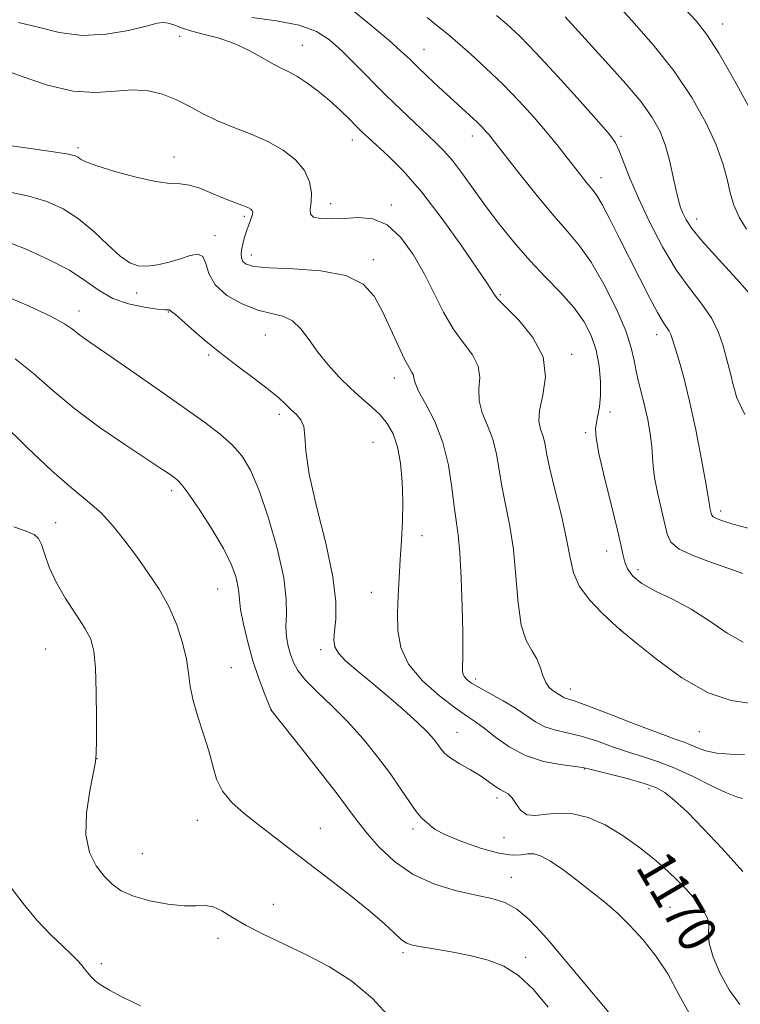
# Model space of a CAD drawing. Extents: x 2069800 to 2072700, y 339800 to 342700.
# Drawn here: x 2070098 to 2070248, y 340283 to 340488 of the extents above; entities that cross this region are included whole.
import ezdxf
from ezdxf.enums import TextEntityAlignment as Align

# ---------------------------------------------------------------- set-up
doc = ezdxf.new("R2010")
doc.units = 0
doc.header["$MEASUREMENT"] = 0
for name, color, linetype, lineweight in [('DTM SPOT ELEVATION', 2, 'Continuous', 13), ('INDEX CONTOUR', 41, 'Continuous', 13), ('INDEX CONTOUR LABEL', 244, 'Continuous', 0), ('INTERMEDIATE CONTOUR', 44, 'Continuous', 0)]:
    doc.layers.add(name, color=color, linetype=linetype, lineweight=lineweight)
doc.styles.add('Style-ITALICS', font='ITALICS.shx')

msp = doc.modelspace()

# ---------------------------------------------------------------- linework, layer by layer
at = {"layer": 'DTM SPOT ELEVATION'}
for p in [(2070243.99, 340487.07, 1147.29), (2070131.18, 340484.49, 1162.67), (2070156.69, 340482.66, 1161.19), (2070181.94, 340481.8, 1157.19), (2070167.05, 340462.94, 1162.59), (2070192.01, 340463.81, 1158.59), (2070222.92, 340463.71, 1153.69), (2070110.07, 340461.38, 1165.69), (2070130, 340459.43, 1165.29), (2070218.71, 340455.14, 1155.39), (2070162.55, 340449.73, 1163.39), (2070175.2, 340449.43, 1163.69), (2070144.66, 340447.09, 1166.29), (2070238.65, 340446.58, 1151.39), (2070138.55, 340443.11, 1167.59), (2070146.07, 340439.05, 1165.39), (2070171.45, 340438.11, 1165.59), (2070122.29, 340431.18, 1168.59), (2070197.86, 340430.81, 1161.79), (2070110.31, 340427.43, 1171.39), (2070128.85, 340427.2, 1170.09), (2070149.01, 340422.44, 1168.89), (2070230.3, 340422.49, 1156.59), (2070137.25, 340418.27, 1170.19), (2070212.68, 340418.43, 1161.59), (2070175.79, 340413.51, 1166.59), (2070151.92, 340405.98, 1170.39), (2070220.58, 340406.44, 1159.59), (2070215.55, 340402.12, 1160.29), (2070171.39, 340400.16, 1169.09), (2070129.53, 340390.1, 1174.39), (2070243.63, 340385.83, 1155.59), (2070105.44, 340383.41, 1177.09), (2070181.57, 340380.75, 1167.39), (2070219.9, 340377.56, 1160.69), (2070226.43, 340373.64, 1159.39), (2070139.07, 340369.62, 1174.89), (2070170.99, 340368.96, 1168.79), (2070222.8, 340361.22, 1161.99), (2070103.38, 340357.17, 1179.09), (2070160.52, 340357.07, 1170.39), (2070141.95, 340353.31, 1175.09), (2070192.71, 340350.93, 1165.59), (2070212.35, 340348.88, 1163.39), (2070150.22, 340344.56, 1173.99), (2070188.79, 340339.85, 1169.19), (2070239.16, 340339.98, 1162.89), (2070114.02, 340334.42, 1177.99), (2070215.31, 340332.27, 1168.09), (2070228.7, 340328.14, 1168.39), (2070197.14, 340326.24, 1170.39), (2070134.85, 340321.59, 1176.69), (2070160.42, 340319.89, 1175.29), (2070179.67, 340319.75, 1172.39), (2070198.6, 340317.99, 1170.59), (2070123.43, 340314.63, 1176.89), (2070200.09, 340309.7, 1173.19), (2070150.67, 340304.09, 1177.09), (2070233.07, 340303.53, 1170.89), (2070139.19, 340297.08, 1178.59), (2070177.59, 340294.07, 1176.29), (2070203.06, 340293.13, 1175.79), (2070209.35, 340294.85, 1173.99), (2070114.92, 340291.8, 1179.69)]:
    msp.add_point(p, dxfattribs=at)
at = {"layer": 'INDEX CONTOUR'}
for points in [[(2070248.976, 340444.419, 1150), (2070247.434, 340446.947, 1150), (2070246.377, 340449.4079, 1150), (2070245.611, 340451.971, 1150), (2070244.924, 340454.806, 1150), (2070244.037, 340458.087, 1150), (2070242.652, 340461.988, 1150), (2070240.524, 340466.613, 1150), (2070237.611, 340471.787, 1150), (2070233.9249, 340477.264, 1150), (2070229.589, 340482.756, 1150), (2070225.168, 340487.813, 1150), (2070221.339, 340491.9459, 1150)], [(2070248.251, 340358.618, 1160), (2070244.968, 340360.505, 1160), (2070241.338, 340362.968, 1160), (2070237.498, 340365.448, 1160), (2070233.627, 340367.51, 1160), (2070230.069, 340369.222, 1160), (2070227.215, 340370.774, 1160), (2070225.338, 340372.315, 1160), (2070224.261, 340373.82, 1160), (2070223.692, 340375.22, 1160), (2070223.343, 340376.588, 1160), (2070222.9329, 340378.553, 1160), (2070222.182, 340381.885, 1160), (2070220.931, 340386.986, 1160), (2070219.496, 340392.785, 1160), (2070218.312, 340397.841, 1160), (2070217.711, 340401.09, 1160), (2070217.603, 340402.965, 1160), (2070217.796, 340404.275, 1160), (2070218.112, 340405.717, 1160), (2070218.4249, 340407.537, 1160), (2070218.627, 340409.87, 1160), (2070218.615, 340412.777, 1160), (2070218.33, 340416.016, 1160), (2070217.72, 340419.271, 1160), (2070216.724, 340422.306, 1160), (2070215.238, 340425.201, 1160), (2070213.147, 340428.119, 1160), (2070210.404, 340431.194, 1160), (2070207.234, 340434.461, 1160), (2070203.93, 340437.929, 1160), (2070200.739, 340441.586, 1160), (2070197.724, 340445.342, 1160), (2070194.901, 340449.088, 1160), (2070189.934, 340455.965, 1160), (2070187.875, 340458.685, 1160), (2070186.101, 340460.747, 1160), (2070184.374, 340462.475, 1160), (2070179.959, 340466.58, 1160), (2070177.12, 340469.284, 1160), (2070174.03, 340472.308, 1160), (2070167.725, 340478.673, 1160), (2070164.874, 340481.491, 1160), (2070162.334, 340483.76, 1160), (2070159.6, 340485.504, 1160), (2070156.034, 340486.808, 1160), (2070151.289, 340487.7511, 1160), (2070146.2121, 340488.403, 1160)], [(2070247.609, 340283.283, 1170), (2070245.395, 340286.355, 1170), (2070243.484, 340289.773, 1170), (2070242.04, 340293.15, 1170), (2070241.223, 340296.031, 1170), (2070241.0699, 340298.115, 1170), (2070241.137, 340299.708, 1170), (2070240.855, 340301.269, 1170), (2070239.812, 340303.141, 1170), (2070238.211, 340305.21, 1170), (2070236.408, 340307.246, 1170), (2070234.643, 340309.104, 1170), (2070232.694, 340310.973, 1170), (2070230.223, 340313.126, 1170), (2070227.013, 340315.712, 1170), (2070223.337, 340318.379, 1170), (2070219.59, 340320.655, 1170), (2070216.098, 340322.164, 1170), (2070212.912, 340322.935, 1170), (2070210.015, 340323.097, 1170), (2070207.404, 340322.837, 1170), (2070205.148, 340322.565, 1170), (2070203.334, 340322.753, 1170), (2070202.004, 340323.705, 1170), (2070201.029, 340325.067, 1170), (2070200.236, 340326.319, 1170), (2070199.473, 340327.08, 1170), (2070198.667, 340327.5309, 1170), (2070197.766, 340327.989, 1170), (2070196.708, 340328.705, 1170), (2070195.389, 340329.674, 1170), (2070193.696, 340330.819, 1170), (2070191.602, 340332.066, 1170), (2070189.423, 340333.32, 1170), (2070187.563, 340334.485, 1170), (2070186.308, 340335.499, 1170), (2070185.486, 340336.427, 1170), (2070184.809, 340337.368, 1170), (2070183.985, 340338.443, 1170), (2070182.702, 340339.867, 1170), (2070180.643, 340341.875, 1170), (2070177.642, 340344.584, 1170), (2070174.135, 340347.626, 1170), (2070170.708, 340350.518, 1170), (2070167.854, 340352.879, 1170), (2070165.685, 340354.753, 1170), (2070164.22, 340356.288, 1170), (2070163.446, 340357.655, 1170), (2070163.215, 340359.108, 1170), (2070163.347, 340360.922, 1170), (2070163.623, 340363.408, 1170), (2070163.662, 340367.011, 1170), (2070163.046, 340372.215, 1170), (2070161.541, 340379.178, 1170), (2070159.664, 340386.767, 1170), (2070158.115, 340393.5249, 1170), (2070157.396, 340398.336, 1170), (2070157.194, 340401.446, 1170), (2070156.997, 340403.441, 1170), (2070156.405, 340404.845, 1170), (2070155.481, 340405.933, 1170), (2070154.4011, 340406.917, 1170), (2070153.255, 340408.002, 1170), (2070151.789, 340409.349, 1170), (2070149.665, 340411.112, 1170), (2070146.677, 340413.381, 1170), (2070143.155, 340416.005, 1170), (2070139.567, 340418.77, 1170), (2070136.323, 340421.456, 1170), (2070133.62, 340423.82, 1170), (2070131.599, 340425.613, 1170), (2070130.342, 340426.672, 1170), (2070129.38, 340427.387, 1170), (2070129.162, 340427.622, 1170), (2070129.072, 340427.659, 1170), (2070128.843, 340427.6411, 1170), (2070128.134, 340427.654, 1170), (2070126.547, 340427.803, 1170), (2070123.862, 340428.193, 1170), (2070120.559, 340428.913, 1170), (2070117.289, 340430.052, 1170), (2070114.488, 340431.663, 1170), (2070111.709, 340433.652, 1170), (2070108.285, 340435.893, 1170), (2070103.817, 340438.227, 1170), (2070098.972, 340440.386, 1170), (2070094.681, 340442.073, 1170)], [(2070123.029, 340283.024, 1180), (2070119.2089, 340284.918, 1180), (2070116.587, 340286.3, 1180), (2070114.893, 340287.307, 1180), (2070113.742, 340288.16, 1180), (2070112.813, 340289.034, 1180), (2070112.027, 340289.919, 1180), (2070111.369, 340290.754, 1180), (2070110.776, 340291.53, 1180), (2070110.002, 340292.426, 1180), (2070108.755, 340293.673, 1180), (2070106.827, 340295.462, 1180), (2070104.3541, 340297.838, 1180), (2070101.5539, 340300.811, 1180), (2070098.659, 340304.298, 1180), (2070095.9481, 340307.86, 1180)]]:
    msp.add_polyline3d(points, dxfattribs=at)
at = {"layer": 'INTERMEDIATE CONTOUR'}
for points in [[(2070248.214, 340372.879, 1158), (2070245.339, 340373.888, 1158), (2070241.724, 340375.134, 1158), (2070238.008, 340376.5339, 1158), (2070235.0011, 340377.966, 1158), (2070233.278, 340379.386, 1158), (2070232.46, 340381.059, 1158), (2070230.4581, 340389.743, 1158), (2070229.847, 340392.817, 1158), (2070229.569, 340395.17, 1158), (2070229.476, 340397.141, 1158), (2070229.34, 340399.257, 1158), (2070228.988, 340401.898, 1158), (2070228.45, 340404.856, 1158), (2070227.807, 340407.777, 1158), (2070227.139, 340410.384, 1158), (2070226.518, 340412.723, 1158), (2070226.0169, 340414.916, 1158), (2070225.628, 340417.144, 1158), (2070225.043, 340419.801, 1158), (2070223.871, 340423.336, 1158), (2070221.865, 340427.969, 1158), (2070219.328, 340433.014, 1158), (2070216.704, 340437.551, 1158), (2070214.296, 340440.968, 1158), (2070211.854, 340443.861, 1158), (2070208.989, 340447.128, 1158), (2070205.496, 340451.353, 1158), (2070201.909, 340455.8569, 1158), (2070196.155, 340463.219, 1158), (2070195.559, 340463.951, 1158), (2070194.913, 340464.695, 1158), (2070194.061, 340465.602, 1158), (2070192.912, 340466.735, 1158), (2070191.398, 340468.143, 1158), (2070187.377, 340471.807, 1158), (2070184.996, 340474.013, 1158), (2070182.634, 340476.234, 1158), (2070180.57, 340478.208, 1158), (2070178.922, 340479.809, 1158), (2070177.172, 340481.45, 1158), (2070174.646, 340483.68, 1158), (2070170.944, 340486.813, 1158), (2070166.792, 340490.219, 1158)], [(2070250.069, 340468.733, 1148), (2070246.547, 340475.182, 1148), (2070243.226, 340481.006, 1148), (2070240.694, 340484.98, 1148), (2070238.508, 340487.746, 1148), (2070235.9621, 340490.408, 1148)], [(2070249.339, 340382.264, 1156), (2070246.151, 340383.1461, 1156), (2070244.012, 340383.815, 1156), (2070242.7109, 340384.311, 1156), (2070242.0309, 340384.68, 1156), (2070241.7499, 340385.012, 1156), (2070241.641, 340385.404, 1156), (2070241.389, 340386.496, 1156), (2070241.285, 340387.019, 1156), (2070241.213, 340387.549, 1156), (2070241.026, 340388.798, 1156), (2070240.538, 340391.6349, 1156), (2070239.6269, 340396.576, 1156), (2070238.426, 340402.698, 1156), (2070237.134, 340408.722, 1156), (2070235.925, 340413.604, 1156), (2070234.892, 340417.256, 1156), (2070233.6, 340421.493, 1156), (2070233.254, 340422.534, 1156), (2070232.909, 340423.256, 1156), (2070231.6361, 340425.134, 1156), (2070230.456, 340427.118, 1156), (2070228.799, 340430.223, 1156), (2070226.795, 340434.1569, 1156), (2070222.479, 340442.783, 1156), (2070220.531, 340446.62, 1156), (2070218.965, 340449.579, 1156), (2070217.893, 340451.398, 1156), (2070217.134, 340452.45, 1156), (2070216.438, 340453.268, 1156), (2070215.591, 340454.296, 1156), (2070214.537, 340455.633, 1156), (2070211.728, 340459.287, 1156), (2070209.867, 340461.654, 1156), (2070207.589, 340464.431, 1156), (2070204.84, 340467.617, 1156), (2070201.71, 340471.059, 1156), (2070198.323, 340474.56, 1156), (2070194.844, 340477.914, 1156), (2070191.611, 340480.87, 1156), (2070189, 340483.165, 1156), (2070187.235, 340484.661, 1156), (2070184.5391, 340486.837, 1156), (2070182.623, 340488.408, 1156)], [(2070248.626, 340405.943, 1154), (2070246.9539, 340409.362, 1154), (2070246.239, 340412.091, 1154), (2070245.745, 340414.156, 1154), (2070244.121, 340420.191, 1154), (2070243.183, 340422.941, 1154), (2070241.752, 340425.854, 1154), (2070239.7, 340428.815, 1154), (2070237.171, 340432.081, 1154), (2070234.376, 340436.007, 1154), (2070231.527, 340440.783, 1154), (2070228.839, 340445.949, 1154), (2070226.528, 340450.8829, 1154), (2070224.754, 340455.061, 1154), (2070222.535, 340460.7451, 1154), (2070221.77, 340462.366, 1154), (2070220.573, 340464.0271, 1154), (2070218.26, 340466.705, 1154), (2070214.425, 340471.019, 1154), (2070209.784, 340476.16, 1154), (2070205.335, 340480.962, 1154), (2070201.851, 340484.524, 1154), (2070199.208, 340487.008, 1154), (2070197.058, 340488.84, 1154)], [(2070250.125, 340430.431, 1152), (2070246.9031, 340434.117, 1152), (2070243.13, 340438.2179, 1152), (2070239.786, 340441.913, 1152), (2070237.616, 340444.58, 1152), (2070236.421, 340446.396, 1152), (2070235.7639, 340447.736, 1152), (2070235.273, 340448.97, 1152), (2070234.8191, 340450.434, 1152), (2070234.338, 340452.459, 1152), (2070233.766, 340455.247, 1152), (2070233.055, 340458.489, 1152), (2070232.163, 340461.751, 1152), (2070231.01, 340464.729, 1152), (2070229.391, 340467.653, 1152), (2070227.065, 340470.885, 1152), (2070223.917, 340474.659, 1152), (2070220.33, 340478.6839, 1152), (2070211.313, 340488.59, 1152)], [(2070249.956, 340345.871, 1162), (2070245.809, 340346.493, 1162), (2070240.985, 340348.075, 1162), (2070235.545, 340351.215, 1162), (2070230.273, 340355.055, 1162), (2070226.139, 340358.377, 1162), (2070222.672, 340361.204, 1162), (2070221.037, 340362.7231, 1162), (2070218.918, 340364.719, 1162), (2070216.4171, 340367.34, 1162), (2070214.274, 340370.19, 1162), (2070213.013, 340373.015, 1162), (2070212.304, 340376.139, 1162), (2070211.603, 340380.025, 1162), (2070210.5169, 340384.906, 1162), (2070209.245, 340390.086, 1162), (2070208.14, 340394.6359, 1162), (2070207.452, 340397.861, 1162), (2070207.04, 340400, 1162), (2070206.667, 340401.524, 1162), (2070206.186, 340402.89, 1162), (2070205.835, 340404.507, 1162), (2070205.943, 340406.769, 1162), (2070206.632, 340409.94, 1162), (2070207.195, 340413.774, 1162), (2070206.712, 340417.895, 1162), (2070204.605, 340421.929, 1162), (2070201.645, 340425.503, 1162), (2070198.939, 340428.242, 1162), (2070197.332, 340429.906, 1162), (2070196.614, 340430.784, 1162), (2070195.941, 340431.911, 1162), (2070195.032, 340433.291, 1162), (2070193.099, 340436.147, 1162), (2070189.853, 340440.872, 1162), (2070185.773, 340446.593, 1162), (2070181.528, 340452.119, 1162), (2070177.698, 340456.495, 1162), (2070174.5, 340459.691, 1162), (2070170.417, 340463.396, 1162), (2070169.217, 340464.527, 1162), (2070168.021, 340465.72, 1162), (2070166.473, 340467.294, 1162), (2070164.5631, 340469.17, 1162), (2070162.365, 340471.169, 1162), (2070159.983, 340473.117, 1162), (2070157.627, 340474.855, 1162), (2070155.536, 340476.227, 1162), (2070153.85, 340477.16, 1162), (2070152.303, 340477.912, 1162), (2070150.529, 340478.826, 1162), (2070148.25, 340480.135, 1162), (2070145.5321, 340481.644, 1162), (2070142.527, 340483.048, 1162), (2070139.402, 340484.118, 1162), (2070136.385, 340484.924, 1162), (2070133.72, 340485.609, 1162), (2070131.594, 340486.277, 1162), (2070129.977, 340486.866, 1162), (2070128.779, 340487.274, 1162), (2070127.821, 340487.408, 1162), (2070126.537, 340487.213, 1162), (2070124.269, 340486.643, 1162), (2070120.577, 340485.7459, 1162), (2070115.906, 340484.927, 1162), (2070110.92, 340484.6831, 1162), (2070106.173, 340485.326, 1162), (2070101.776, 340486.43, 1162), (2070097.729, 340487.382, 1162)], [(2070248.552, 340335.264, 1164), (2070245.573, 340335.361, 1164), (2070242.785, 340335.545, 1164), (2070240.533, 340336.013, 1164), (2070238.769, 340336.656, 1164), (2070237.35, 340337.283, 1164), (2070236.032, 340337.794, 1164), (2070234.167, 340338.452, 1164), (2070231.01, 340339.609, 1164), (2070226.172, 340341.458, 1164), (2070220.702, 340343.569, 1164), (2070216.0049, 340345.356, 1164), (2070213.137, 340346.385, 1164), (2070211.117, 340347.047, 1164), (2070210.657, 340347.293, 1164), (2070209.57, 340348.013, 1164), (2070208.806, 340348.489, 1164), (2070207.984, 340349.168, 1164), (2070207.248, 340350.2, 1164), (2070206.683, 340351.668, 1164), (2070206.138, 340353.398, 1164), (2070205.406, 340355.153, 1164), (2070204.359, 340356.84, 1164), (2070203.192, 340358.958, 1164), (2070202.183, 340362.149, 1164), (2070201.52, 340366.809, 1164), (2070201.049, 340372.327, 1164), (2070200.53, 340377.845, 1164), (2070199.793, 340382.6829, 1164), (2070198.179, 340390.707, 1164), (2070197.04, 340397.699, 1164), (2070196.277, 340400.826, 1164), (2070195.186, 340403.664, 1164), (2070194.084, 340406.284, 1164), (2070193.396, 340408.777, 1164), (2070193.369, 340411.22, 1164), (2070193.533, 340413.624, 1164), (2070193.238, 340415.984, 1164), (2070192.019, 340418.332, 1164), (2070190.136, 340420.848, 1164), (2070188.032, 340423.749, 1164), (2070186.048, 340427.185, 1164), (2070184.112, 340431.034, 1164), (2070182.048, 340435.108, 1164), (2070179.719, 340439.1629, 1164), (2070177.127, 340442.737, 1164), (2070174.312, 340445.316, 1164), (2070171.329, 340446.559, 1164), (2070168.3, 340446.834, 1164), (2070165.364, 340446.681, 1164), (2070162.676, 340446.564, 1164), (2070160.467, 340446.626, 1164), (2070158.983, 340446.929, 1164), (2070158.368, 340447.539, 1164), (2070158.344, 340448.539, 1164), (2070158.531, 340450.012, 1164), (2070158.571, 340451.988, 1164), (2070158.194, 340454.279, 1164), (2070157.1531, 340456.639, 1164), (2070155.275, 340458.861, 1164), (2070152.671, 340460.875, 1164), (2070149.527, 340462.648, 1164), (2070146.039, 340464.173, 1164), (2070142.456, 340465.565, 1164), (2070139.039, 340466.9639, 1164), (2070135.977, 340468.467, 1164), (2070133.1669, 340469.978, 1164), (2070130.434, 340471.354, 1164), (2070127.62, 340472.46, 1164), (2070124.631, 340473.176, 1164), (2070121.389, 340473.389, 1164), (2070117.806, 340473.106, 1164), (2070113.745, 340472.809, 1164), (2070109.059, 340473.099, 1164), (2070103.7571, 340474.367, 1164), (2070098.475, 340476.166, 1164), (2070094.006, 340477.836, 1164)], [(2070248.111, 340326.128, 1166), (2070246.901, 340326.439, 1166), (2070244.82, 340327.262, 1166), (2070241.674, 340328.78, 1166), (2070237.898, 340330.656, 1166), (2070234.089, 340332.423, 1166), (2070230.696, 340333.738, 1166), (2070227.584, 340334.751, 1166), (2070224.47, 340335.7359, 1166), (2070221.1581, 340336.885, 1166), (2070217.789, 340338.068, 1166), (2070214.592, 340339.072, 1166), (2070211.747, 340339.766, 1166), (2070209.257, 340340.334, 1166), (2070207.076, 340341.038, 1166), (2070205.125, 340342.078, 1166), (2070200.989, 340344.895, 1166), (2070198.406, 340346.438, 1166), (2070193.46, 340349.157, 1166), (2070191.864, 340350.112, 1166), (2070190.885, 340350.84, 1166), (2070190.339, 340351.454, 1166), (2070190.063, 340352.066, 1166), (2070189.966, 340352.7779, 1166), (2070189.974, 340353.69, 1166), (2070190.017, 340354.978, 1166), (2070190.048, 340357.128, 1166), (2070190.023, 340360.703, 1166), (2070189.907, 340365.953, 1166), (2070189.701, 340371.878, 1166), (2070189.4139, 340377.168, 1166), (2070189.057, 340380.906, 1166), (2070188.218, 340386.7789, 1166), (2070187.742, 340390.758, 1166), (2070187.039, 340395.398, 1166), (2070185.887, 340400.128, 1166), (2070184.186, 340404.439, 1166), (2070182.3331, 340408.06, 1166), (2070180.849, 340410.785, 1166), (2070180.105, 340412.501, 1166), (2070179.871, 340413.475, 1166), (2070179.765, 340414.074, 1166), (2070179.462, 340414.668, 1166), (2070178.856, 340415.6559, 1166), (2070177.897, 340417.443, 1166), (2070176.57, 340420.275, 1166), (2070175, 340423.752, 1166), (2070173.347, 340427.316, 1166), (2070171.634, 340430.477, 1166), (2070169.324, 340433.022, 1166), (2070165.743, 340434.805, 1166), (2070160.557, 340435.767, 1166), (2070154.789, 340436.175, 1166), (2070149.804, 340436.383, 1166), (2070146.639, 340436.683, 1166), (2070145.013, 340437.133, 1166), (2070144.318, 340437.73, 1166), (2070144.034, 340438.475, 1166), (2070144.001, 340439.378, 1166), (2070144.148, 340440.452, 1166), (2070144.411, 340441.69, 1166), (2070144.754, 340442.996, 1166), (2070145.149, 340444.255, 1166), (2070145.561, 340445.367, 1166), (2070145.938, 340446.301, 1166), (2070146.221, 340447.041, 1166), (2070146.364, 340447.586, 1166), (2070146.367, 340447.985, 1166), (2070146.242, 340448.299, 1166), (2070145.983, 340448.587, 1166), (2070145.504, 340448.89, 1166), (2070144.7, 340449.2419, 1166), (2070141.89, 340450.262, 1166), (2070139.936, 340451.03, 1166), (2070137.7, 340451.987, 1166), (2070135.383, 340452.929, 1166), (2070133.218, 340453.598, 1166), (2070131.3, 340453.846, 1166), (2070129.1701, 340453.958, 1166), (2070126.23, 340454.325, 1166), (2070122.157, 340455.219, 1166), (2070117.727, 340456.4191, 1166), (2070113.988, 340457.582, 1166), (2070111.719, 340458.438, 1166), (2070110.611, 340459.01, 1166), (2070110.085, 340459.393, 1166), (2070109.515, 340459.689, 1166), (2070108.096, 340460.021, 1166), (2070104.978, 340460.521, 1166), (2070099.738, 340461.263, 1166), (2070093.672, 340462.098, 1166)], [(2070248.191, 340310.962, 1168), (2070243.891, 340315.747, 1168), (2070239.998, 340319.899, 1168), (2070236.682, 340323.241, 1168), (2070234.033, 340325.714, 1168), (2070232.0189, 340327.329, 1168), (2070230.1289, 340328.381, 1168), (2070227.731, 340329.238, 1168), (2070224.444, 340330.178, 1168), (2070220.887, 340331.112, 1168), (2070216.144, 340332.312, 1168), (2070214.877, 340332.566, 1168), (2070210.358, 340333.147, 1168), (2070206.771, 340333.8299, 1168), (2070203.035, 340335.028, 1168), (2070199.67, 340336.825, 1168), (2070196.8079, 340338.872, 1168), (2070194.486, 340340.716, 1168), (2070192.638, 340342.0671, 1168), (2070190.803, 340343.302, 1168), (2070188.419, 340344.961, 1168), (2070185.162, 340347.442, 1168), (2070181.658, 340350.566, 1168), (2070178.772, 340354.012, 1168), (2070177.146, 340357.515, 1168), (2070176.539, 340361.04, 1168), (2070176.486, 340364.61, 1168), (2070176.597, 340368.246, 1168), (2070176.78, 340371.965, 1168), (2070177.018, 340375.779, 1168), (2070177.284, 340379.7, 1168), (2070177.501, 340383.716, 1168), (2070177.581, 340387.812, 1168), (2070177.45, 340391.929, 1168), (2070177.077, 340395.826, 1168), (2070176.444, 340399.218, 1168), (2070175.535, 340401.906, 1168), (2070174.337, 340404.036, 1168), (2070172.838, 340405.84, 1168), (2070171.036, 340407.539, 1168), (2070168.982, 340409.307, 1168), (2070166.735, 340411.305, 1168), (2070164.374, 340413.643, 1168), (2070162.046, 340416.221, 1168), (2070159.914, 340418.8871, 1168), (2070158.081, 340421.469, 1168), (2070156.396, 340423.723, 1168), (2070154.647, 340425.385, 1168), (2070152.642, 340426.322, 1168), (2070150.269, 340426.904, 1168), (2070147.437, 340427.632, 1168), (2070144.175, 340428.9, 1168), (2070140.998, 340430.68, 1168), (2070138.542, 340432.84, 1168), (2070137.227, 340435.193, 1168), (2070136.611, 340437.328, 1168), (2070136.038, 340438.782, 1168), (2070134.975, 340439.233, 1168), (2070133.386, 340438.9301, 1168), (2070131.3599, 340438.268, 1168), (2070129.017, 340437.59, 1168), (2070126.602, 340437.047, 1168), (2070124.394, 340436.744, 1168), (2070122.559, 340436.804, 1168), (2070120.834, 340437.433, 1168), (2070118.8421, 340438.858, 1168), (2070116.3069, 340441.172, 1168), (2070113.349, 340443.9361, 1168), (2070110.183, 340446.577, 1168), (2070106.962, 340448.642, 1168), (2070103.571, 340450.164, 1168), (2070099.829, 340451.297, 1168), (2070095.663, 340452.193, 1168)], [(2070237.469, 340280.7311, 1172), (2070234.94, 340285.399, 1172), (2070232.608, 340289.658, 1172), (2070230.095, 340293.472, 1172), (2070227.431, 340296.837, 1172), (2070224.749, 340299.755, 1172), (2070222.1379, 340302.263, 1172), (2070219.509, 340304.537, 1172), (2070216.729, 340306.787, 1172), (2070213.744, 340309.135, 1172), (2070210.808, 340311.345, 1172), (2070208.254, 340313.093, 1172), (2070206.316, 340314.141, 1172), (2070204.827, 340314.584, 1172), (2070203.526, 340314.605, 1172), (2070202.126, 340314.414, 1172), (2070200.252, 340314.334, 1172), (2070197.507, 340314.719, 1172), (2070193.725, 340315.789, 1172), (2070189.651, 340317.247, 1172), (2070186.262, 340318.664, 1172), (2070184.268, 340319.7059, 1172), (2070183.321, 340320.4179, 1172), (2070182.81, 340320.938, 1172), (2070182.216, 340321.432, 1172), (2070181.4, 340322.161, 1172), (2070180.321, 340323.412, 1172), (2070178.931, 340325.399, 1172), (2070177.171, 340328.054, 1172), (2070174.979, 340331.238, 1172), (2070172.326, 340334.793, 1172), (2070169.314, 340338.493, 1172), (2070166.079, 340342.093, 1172), (2070162.792, 340345.383, 1172), (2070159.763, 340348.275, 1172), (2070157.337, 340350.715, 1172), (2070155.753, 340352.6949, 1172), (2070154.818, 340354.391, 1172), (2070154.232, 340356.027, 1172), (2070153.759, 340357.793, 1172), (2070153.417, 340359.74, 1172), (2070153.289, 340361.888, 1172), (2070153.375, 340364.338, 1172), (2070153.354, 340367.523, 1172), (2070152.823, 340371.96, 1172), (2070151.512, 340377.876, 1172), (2070149.683, 340384.3401, 1172), (2070147.732, 340390.13, 1172), (2070145.944, 340394.335, 1172), (2070144.169, 340397.274, 1172), (2070142.146, 340399.576, 1172), (2070139.621, 340401.809, 1172), (2070136.36, 340404.303, 1172), (2070132.136, 340407.325, 1172), (2070126.92, 340410.987, 1172), (2070121.475, 340414.779, 1172), (2070116.764, 340418.035, 1172), (2070111.453, 340421.68, 1172), (2070110.103, 340422.677, 1172), (2070108.928, 340423.619, 1172), (2070107.257, 340424.759, 1172), (2070104.383, 340426.324, 1172), (2070099.931, 340428.413, 1172), (2070094.836, 340430.618, 1172)], [(2070232.004, 340267.746, 1174), (2070207.946, 340296.433, 1174), (2070206.152, 340298.492, 1174), (2070203.805, 340300.939, 1174), (2070201.2651, 340303.101, 1174), (2070198.768, 340304.4869, 1174), (2070196.064, 340305.325, 1174), (2070192.778, 340306.025, 1174), (2070188.688, 340306.959, 1174), (2070184.167, 340308.339, 1174), (2070179.74, 340310.34, 1174), (2070175.855, 340313.022, 1174), (2070172.652, 340315.996, 1174), (2070170.194, 340318.762, 1174), (2070168.404, 340321.038, 1174), (2070166.649, 340323.433, 1174), (2070164.16, 340326.774, 1174), (2070160.475, 340331.529, 1174), (2070156.378, 340336.721, 1174), (2070150.183, 340344.485, 1174), (2070148.663, 340348.305, 1174), (2070147.575, 340351.228, 1174), (2070146.414, 340354.7509, 1174), (2070145.343, 340358.604, 1174), (2070144.465, 340362.318, 1174), (2070143.872, 340365.3759, 1174), (2070143.601, 340367.441, 1174), (2070143.485, 340368.905, 1174), (2070143.305, 340370.341, 1174), (2070142.849, 340372.242, 1174), (2070141.917, 340374.785, 1174), (2070140.314, 340378.069, 1174), (2070137.98, 340382.045, 1174), (2070135.381, 340386.069, 1174), (2070133.118, 340389.353, 1174), (2070131.63, 340391.331, 1174), (2070130.701, 340392.333, 1174), (2070129.955, 340392.911, 1174), (2070128.992, 340393.581, 1174), (2070127.3149, 340394.712, 1174), (2070119.987, 340399.551, 1174), (2070114.6981, 340403.176, 1174), (2070109.425, 340407.094, 1174), (2070104.844, 340410.93, 1174), (2070100.82, 340414.46, 1174), (2070097.015, 340417.5, 1174)], [(2070207.775, 340282.781, 1176), (2070204.704, 340286.439, 1176), (2070201.628, 340289.31, 1176), (2070198.523, 340291.267, 1176), (2070195.287, 340292.53, 1176), (2070191.798, 340293.407, 1176), (2070188.039, 340294.149, 1176), (2070184.426, 340294.782, 1176), (2070181.481, 340295.272, 1176), (2070179.554, 340295.636, 1176), (2070178.304, 340296.074, 1176), (2070177.214, 340296.835, 1176), (2070175.809, 340298.133, 1176), (2070173.7641, 340300.052, 1176), (2070170.794, 340302.645, 1176), (2070166.7689, 340305.882, 1176), (2070162.1939, 340309.418, 1176), (2070153.878, 340315.773, 1176), (2070147.527, 340320.688, 1176), (2070144.631, 340322.976, 1176), (2070142.058, 340325.276, 1176), (2070140.0789, 340327.644, 1176), (2070138.851, 340330.144, 1176), (2070138.058, 340332.886, 1176), (2070137.269, 340335.987, 1176), (2070136.175, 340339.487, 1176), (2070134.97, 340343.109, 1176), (2070133.972, 340346.498, 1176), (2070133.393, 340349.422, 1176), (2070133.034, 340352.15, 1176), (2070132.587, 340355.077, 1176), (2070131.797, 340358.487, 1176), (2070130.598, 340362.222, 1176), (2070128.971, 340366.014, 1176), (2070126.9321, 340369.648, 1176), (2070124.619, 340373.115, 1176), (2070122.202, 340376.459, 1176), (2070119.808, 340379.697, 1176), (2070117.39, 340382.74, 1176), (2070114.856, 340385.475, 1176), (2070112.078, 340387.915, 1176), (2070108.776, 340390.597, 1176), (2070104.633, 340394.184, 1176), (2070099.541, 340399.033, 1176), (2070094.231, 340404.261, 1176)], [(2070175.08, 340280.384, 1178), (2070171.294, 340284.547, 1178), (2070166.99, 340288.12, 1178), (2070162.345, 340291.102, 1178), (2070157.586, 340293.64, 1178), (2070152.945, 340295.866, 1178), (2070148.669, 340297.86, 1178), (2070145.013, 340299.688, 1178), (2070142.149, 340301.372, 1178), (2070139.931, 340302.753, 1178), (2070138.133, 340303.629, 1178), (2070136.495, 340303.894, 1178), (2070134.634, 340303.832, 1178), (2070132.13, 340303.826, 1178), (2070128.752, 340304.176, 1178), (2070125.011, 340304.869, 1178), (2070121.604, 340305.811, 1178), (2070119.049, 340306.936, 1178), (2070117.141, 340308.302, 1178), (2070115.4931, 340309.997, 1178), (2070113.849, 340312.129, 1178), (2070112.463, 340314.906, 1178), (2070111.715, 340318.553, 1178), (2070111.846, 340323.096, 1178), (2070112.523, 340327.737, 1178), (2070113.712, 340333.714, 1178), (2070113.882, 340335.469, 1178), (2070113.91, 340338.159, 1178), (2070113.901, 340342.7311, 1178), (2070113.841, 340348.2349, 1178), (2070113.688, 340353.25, 1178), (2070113.372, 340356.738, 1178), (2070112.711, 340359.202, 1178), (2070111.494, 340361.532, 1178), (2070109.626, 340364.411, 1178), (2070107.473, 340367.703, 1178), (2070105.514, 340371.067, 1178), (2070104.114, 340374.188, 1178), (2070103.184, 340376.853, 1178), (2070102.52, 340378.877, 1178), (2070101.888, 340380.161, 1178), (2070100.946, 340380.97, 1178), (2070099.322, 340381.657, 1178), (2070096.774, 340382.544, 1178)]]:
    msp.add_polyline3d(points, dxfattribs=at)

# ---------------------------------------------------------------- texts
at = {"layer": 'INDEX CONTOUR LABEL', "style": 'Style-ITALICS', "width": 0.875}
msp.add_text('1170', height=8, rotation=300.399998, dxfattribs=at).set_placement((2070229.265, 340313.898, 1170), align=Align.MIDDLE_LEFT)

doc.saveas('drawing.dxf')
